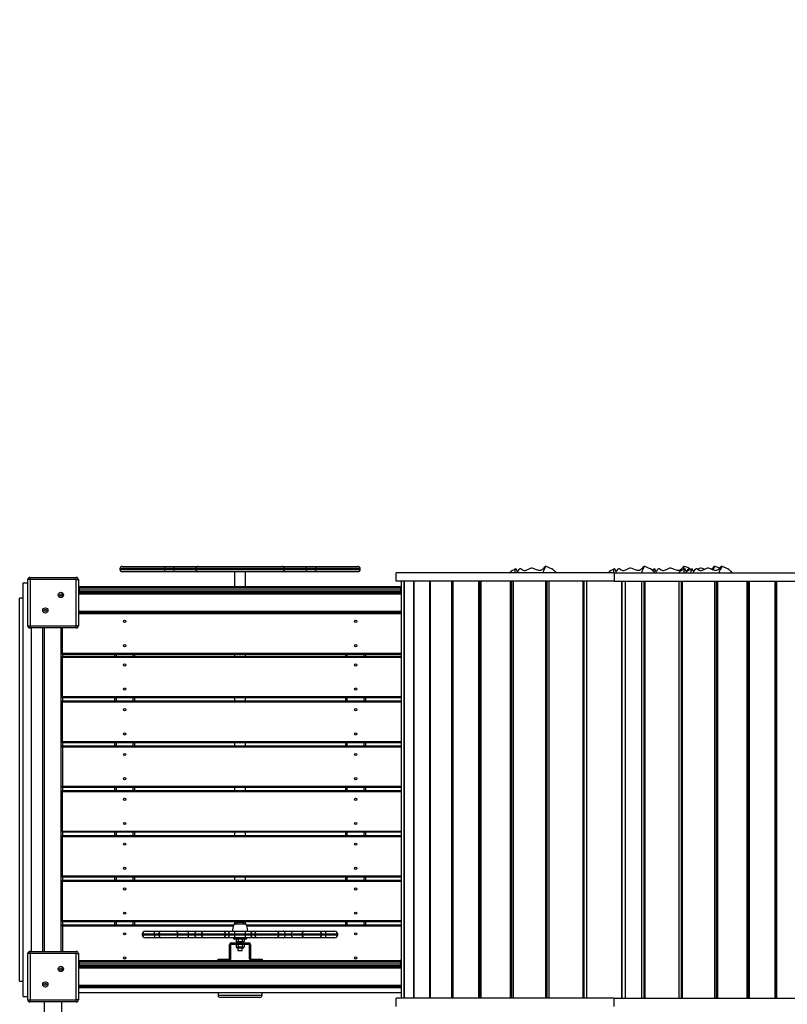
# Model space of a CAD drawing. Units: millimetres. Extents: x 49690 to 61104, y 41310 to 56693.
# Drawn here: x 54017 to 55761, y 51627 to 53865 of the extents above; entities that cross this region are included whole.
import ezdxf

# ---------------------------------------------------------------- set-up
doc = ezdxf.new("R2010")
doc.units = ezdxf.units.MM
doc.header["$PDSIZE"] = -1
doc.layers.get('0').update_dxf_attribs({"color": 1})
doc.layers.add('TIPTAP', color=6, linetype='Continuous')
doc.layers.add('TIPTAP_DIM', color=9, linetype='Continuous')
doc.styles.get("Standard").update_dxf_attribs({"font": 'arial.ttf'})
doc.dimstyles.new('0000000028386F98', dxfattribs={"dimscale": 100, "dimtxt": 1, "dimasz": 1, "dimexe": 1, "dimexo": 1, "dimgap": 1, "dimtad": 1, "dimdec": 0, "dimtxsty": 'Standard', "dimblk": 'OBLIQUE', "dimcen": 2.5, "dimdle": 1, "dimadec": 0, "dimazin": 0, "dimtfac": 1, "dimtdec": 0, "dimtmove": 0, "dimatfit": 3, "dimldrblk": 'OBLIQUE', "dimfxl": 0, "dimarcsym": 0})

# ---------------------------------------------------------------- blocks, each defined once
blk = doc.blocks.new('MM118_safety area')
at = {"layer": 'TIPTAP'}
for p, q in [((-1124.6, 4432), (-1124.6, 4430)), ((-1023.6, 4432), (-1124.6, 4432)), ((-1119.6, 4437), (-1023.6, 4437)), ((-1023.6, 4437), (-1023.6, 4432)), ((-1023.6, 4437), (-1002.4, 4437)), ((-1002.4, 4432), (-1023.6, 4432)), ((-1023.6, 4430), (-1023.6, 4432)), ((-1002.4, 4437), (-1002.4, 4432)), ((-1002.4, 4437), (-947.4, 4437)), ((-952.4, 4432), (-1002.4, 4432)), ((-1002.4, 4430), (-1002.4, 4432)), ((-750.5, 4432), (-952.4, 4432)), ((-952.4, 4430), (-952.4, 4432)), ((-947.4, 4437), (-755.5, 4437)), ((-755.5, 4437), (-700.5, 4437)), ((-750.5, 4430), (-750.5, 4432)), ((-700.5, 4432), (-750.5, 4432)), ((-700.5, 4432), (-700.5, 4437)), ((-700.5, 4437), (-679.3, 4437)), ((-700.5, 4432), (-700.5, 4430)), ((-679.3, 4432), (-700.5, 4432)), ((-679.3, 4432), (-679.3, 4437)), ((-679.3, 4437), (-583.4, 4437)), ((-679.3, 4430), (-679.3, 4432)), ((-578.4, 4432), (-679.3, 4432)), ((-578.4, 4430), (-578.4, 4432)), ((-1329, 4407), (-1329, 4412)), ((-1329, 4412), (-1224, 4412)), ((-1224, 4407), (-1224, 4412)), ((-1124.6, 4430), (-1023.6, 4430)), ((-1023.6, 4425), (-1119.6, 4425)), ((-1023.6, 4430), (-1023.6, 4425)), ((-1023.6, 4430), (-1002.4, 4430)), ((-1002.4, 4425), (-1023.6, 4425)), ((-1002.4, 4430), (-952.4, 4430)), ((-1002.4, 4430), (-1002.4, 4425)), ((-947.4, 4425), (-1002.4, 4425)), ((-952.4, 4430), (-750.5, 4430)), ((-755.5, 4425), (-947.4, 4425)), ((-864, 4425), (-864, 4391.5)), ((-839, 4391.5), (-839, 4425)), ((-700.5, 4425), (-755.5, 4425)), ((-750.5, 4430), (-700.5, 4430)), ((-700.5, 4425), (-700.5, 4430)), ((-700.5, 4430), (-679.3, 4430)), ((-679.3, 4425), (-700.5, 4425)), ((-679.3, 4425), (-679.3, 4430)), ((-679.3, 4430), (-578.4, 4430)), ((-583.4, 4425), (-679.3, 4425)), ((-496.5, 4403.5), (-496.5, 4422.5)), ((-1.5, 4422.5), (-496.5, 4422.5)), ((-1.5, 4422.5), (-1.5, 4403.5)), ((-1.5, 4422.5), (493.5, 4422.5)), ((-1344.5, 3459.5), (-1344.5, 4399.5)), ((-1344.5, 4399.5), (-1334, 4399.5)), ((-1334, 4302), (-1334, 4407)), ((-1329, 4407), (-1334, 4407)), ((-1329, 4407), (-1329, 4302)), ((-1224, 4407), (-1329, 4407)), ((-1224, 4302), (-1224, 4407)), ((-1224, 4407), (-1219, 4407)), ((-1219, 4407), (-1219, 4302)), ((-1219, 4391.5), (-1217.5, 4391.5)), ((-1216.5, 4387.5), (-1219, 4387.5)), ((-1217.5, 4391.5), (-485.4, 4391.5)), ((-1216.5, 4383.5), (-1216.5, 4387.5)), ((-486.5, 4387.5), (-1216.5, 4387.5)), ((-1.5, 4403.5), (-496.5, 4403.5)), ((-486.5, 4383.5), (-486.5, 4387.5)), ((-485.4, 4387.5), (-486.5, 4387.5)), ((-485.4, 4403.5), (-485.4, 3455.5)), ((-485.3, 4403.5), (-485.3, 3455.5)), ((-479.1, 4403.5), (-479.1, 3455.5)), ((-478.8, 4403.5), (-478.8, 3455.5)), ((-457.1, 4403.5), (-457.1, 3455.5)), ((-456.5, 4403.5), (-456.5, 3455.5)), ((-421, 4403.5), (-421, 3455.5)), ((-420.3, 4403.5), (-420.3, 3455.5)), ((-419.1, 4403.5), (-419.1, 3455.5)), ((-371.3, 4403.5), (-371.3, 3455.5)), ((-369.7, 4403.5), (-369.7, 3455.5)), ((-367.8, 4403.5), (-367.8, 3455.5)), ((-309.4, 4403.5), (-309.4, 3455.5)), ((-307.2, 4403.5), (-307.2, 3455.5)), ((-304.4, 4403.5), (-304.4, 3455.5)), ((-237.3, 4403.5), (-237.3, 3455.5)), ((-234.7, 4403.5), (-234.7, 3455.5)), ((-230.9, 4403.5), (-230.9, 3455.5)), ((-157.4, 4403.5), (-157.4, 3455.5)), ((-154.6, 4403.5), (-154.6, 3455.5)), ((-149.8, 4403.5), (-149.8, 3455.5)), ((-72.2, 4403.5), (-72.2, 3455.5)), ((-70.5, 4403.5), (-70.5, 3455.5)), ((-69.7, 3455.5), (-69.7, 4403.5)), ((-63.8, 4403.5), (-63.8, 3455.5)), ((-1.5, 4403.5), (493.5, 4403.5)), ((15.2, 4403.5), (15.2, 3455.5)), ((15.3, 4403.5), (15.3, 3455.5)), ((16.6, 3455.5), (16.6, 4403.5)), ((16.9, 3455.5), (16.9, 4403.5)), ((23.4, 4403.5), (23.4, 3455.5)), ((61.3, 3455.5), (61.3, 4403.5)), ((66.7, 3455.5), (66.7, 4403.5)), ((67.6, 3455.5), (67.6, 4403.5)), ((69.3, 3455.5), (69.3, 4403.5)), ((146.8, 3455.5), (146.8, 4403.5)), ((151.7, 3455.5), (151.7, 4403.5)), ((154.4, 3455.5), (154.4, 4403.5)), ((227.9, 3455.5), (227.9, 4403.5)), ((231.7, 3455.5), (231.7, 4403.5)), ((234.4, 3455.5), (234.4, 4403.5)), ((301.4, 3455.5), (301.4, 4403.5)), ((304.2, 3455.5), (304.2, 4403.5)), ((306.5, 3455.5), (306.5, 4403.5)), ((364.8, 3455.5), (364.8, 4403.5)), ((366.8, 3455.5), (366.8, 4403.5)), ((368.4, 3455.5), (368.4, 4403.5)), ((-1344.5, 4364.5), (-1352.5, 4364.5)), ((-1352.5, 3693.3), (-1352.5, 4364.5)), ((-1219, 4383.5), (-1216.5, 4383.5)), ((-1217.5, 4379.5), (-1219, 4379.5)), ((-1219, 4377), (-485.4, 4377)), ((-485.4, 4374), (-1219, 4374)), ((-485.4, 4379.5), (-1217.5, 4379.5)), ((-1216.5, 4383.5), (-486.5, 4383.5)), ((-901.5, 4377.5), (-901.5, 4379.5)), ((-901.5, 4377.5), (-801.5, 4377.5)), ((-901.4, 4377), (-901.5, 4377.5)), ((-801.5, 4377.5), (-801.5, 4379.5)), ((-801.5, 4377.5), (-801.5, 4377)), ((-486.5, 4383.5), (-485.4, 4383.5)), ((-1219, 4335), (-485.4, 4335)), ((-1219, 4332), (-485.4, 4332)), ((-485.4, 4329), (-1219, 4329)), ((-1334, 4302), (-1329, 4302)), ((-1329, 4302), (-1224, 4302)), ((-1329, 4297), (-1329, 4302)), ((-1224, 4297), (-1329, 4297)), ((-1325.5, 3562), (-1325.5, 4297)), ((-1300, 3562), (-1300, 4297)), ((-1297, 4297), (-1297, 3562)), ((-1258, 3562), (-1258, 4297)), ((-1255, 4240), (-1255, 4297)), ((-1219, 4302), (-1224, 4302)), ((-1224, 4297), (-1224, 4302)), ((-1255, 4237), (-1255, 4240)), ((-1255, 4240), (-485.4, 4240)), ((-1255, 4237), (-1255, 4233.1)), ((-485.4, 4237), (-1255, 4237)), ((-1255, 4233.1), (-485.4, 4233.1)), ((-1255, 4230.1), (-1255, 4233.1)), ((-1255, 4141.1), (-1255, 4230.1)), ((-485.4, 4230.1), (-1255, 4230.1)), ((-1136.5, 4233.1), (-1136.5, 4237)), ((-1133.5, 4237), (-1133.5, 4233.1)), ((-1094.5, 4233.1), (-1094.5, 4237)), ((-1091.5, 4237), (-1091.5, 4233.1)), ((-864, 4237), (-864, 4233.1)), ((-839, 4233.1), (-839, 4237)), ((-611.5, 4233.1), (-611.5, 4237)), ((-608.5, 4237), (-608.5, 4233.1)), ((-569.5, 4233.1), (-569.5, 4237)), ((-566.5, 4237), (-566.5, 4233.1)), ((-1255, 4138.1), (-1255, 4141.1)), ((-1255, 4141.1), (-485.4, 4141.1)), ((-1255, 4138.1), (-1255, 4131.3)), ((-485.4, 4138.1), (-1255, 4138.1)), ((-1255, 4131.3), (-485.4, 4131.3)), ((-1255, 4128.3), (-1255, 4131.3)), ((-1255, 4039.3), (-1255, 4128.3)), ((-485.4, 4128.3), (-1255, 4128.3)), ((-1136.5, 4131.3), (-1136.5, 4138.1)), ((-1133.5, 4138.1), (-1133.5, 4131.3)), ((-1094.5, 4131.3), (-1094.5, 4138.1)), ((-1091.5, 4138.1), (-1091.5, 4131.3)), ((-864, 4138.1), (-864, 4131.3)), ((-839, 4131.3), (-839, 4138.1)), ((-611.5, 4131.3), (-611.5, 4138.1)), ((-608.5, 4138.1), (-608.5, 4131.3)), ((-569.5, 4131.3), (-569.5, 4138.1)), ((-566.5, 4138.1), (-566.5, 4131.3)), ((-1255, 4036.3), (-1255, 4039.3)), ((-1255, 4039.3), (-485.4, 4039.3)), ((-1255, 4036.3), (-1255, 4029.4)), ((-485.4, 4036.3), (-1255, 4036.3)), ((-1255, 4026.4), (-1255, 4029.4)), ((-1255, 4029.4), (-485.4, 4029.4)), ((-1136.5, 4029.4), (-1136.5, 4036.3)), ((-1133.5, 4036.3), (-1133.5, 4029.4)), ((-1094.5, 4029.4), (-1094.5, 4036.3)), ((-1091.5, 4036.3), (-1091.5, 4029.4)), ((-864, 4036.3), (-864, 4029.4)), ((-839, 4029.4), (-839, 4036.3)), ((-611.5, 4029.4), (-611.5, 4036.3)), ((-608.5, 4036.3), (-608.5, 4029.4)), ((-569.5, 4029.4), (-569.5, 4036.3)), ((-566.5, 4036.3), (-566.5, 4029.4)), ((-1255, 4026.4), (-1255, 3937.4)), ((-485.4, 4026.4), (-1255, 4026.4)), ((-1255, 3934.4), (-1255, 3937.4)), ((-1255, 3937.4), (-485.4, 3937.4)), ((-1255, 3934.4), (-1255, 3927.6)), ((-485.4, 3934.4), (-1255, 3934.4)), ((-1255, 3927.6), (-485.4, 3927.6)), ((-1255, 3924.6), (-1255, 3927.6)), ((-1255, 3835.6), (-1255, 3924.6)), ((-485.4, 3924.6), (-1255, 3924.6)), ((-1136.5, 3927.6), (-1136.5, 3934.4)), ((-1133.5, 3934.4), (-1133.5, 3927.6)), ((-1094.5, 3927.6), (-1094.5, 3934.4)), ((-1091.5, 3934.4), (-1091.5, 3927.6)), ((-864, 3934.4), (-864, 3927.6)), ((-839, 3927.6), (-839, 3934.4)), ((-611.5, 3927.6), (-611.5, 3934.4)), ((-608.5, 3934.4), (-608.5, 3927.6)), ((-569.5, 3927.6), (-569.5, 3934.4)), ((-566.5, 3934.4), (-566.5, 3927.6)), ((-1255, 3832.6), (-1255, 3835.6)), ((-1255, 3835.6), (-485.4, 3835.6)), ((-1255, 3832.6), (-1255, 3825.7)), ((-485.4, 3832.6), (-1255, 3832.6)), ((-1136.5, 3825.7), (-1136.5, 3832.6)), ((-1133.5, 3832.6), (-1133.5, 3825.7)), ((-1094.5, 3825.7), (-1094.5, 3832.6)), ((-1091.5, 3832.6), (-1091.5, 3825.7)), ((-864, 3832.6), (-864, 3825.7)), ((-839, 3825.7), (-839, 3832.6)), ((-611.5, 3825.7), (-611.5, 3832.6)), ((-608.5, 3832.6), (-608.5, 3825.7)), ((-569.5, 3825.7), (-569.5, 3832.6)), ((-566.5, 3832.6), (-566.5, 3825.7)), ((-1255, 3825.7), (-485.4, 3825.7)), ((-1255, 3822.7), (-1255, 3825.7)), ((-1255, 3733.7), (-1255, 3822.7)), ((-485.4, 3822.7), (-1255, 3822.7)), ((-1255, 3730.7), (-1255, 3733.7)), ((-1255, 3733.7), (-485.4, 3733.7)), ((-1255, 3730.7), (-1255, 3723.9)), ((-485.4, 3730.7), (-1255, 3730.7)), ((-1255, 3723.9), (-485.4, 3723.9)), ((-1255, 3720.9), (-1255, 3723.9)), ((-1255, 3631.9), (-1255, 3720.9)), ((-485.4, 3720.9), (-1255, 3720.9)), ((-1136.5, 3723.9), (-1136.5, 3730.7)), ((-1133.5, 3730.7), (-1133.5, 3723.9)), ((-1094.5, 3723.9), (-1094.5, 3730.7)), ((-1091.5, 3730.7), (-1091.5, 3723.9)), ((-864, 3730.7), (-864, 3723.9)), ((-839, 3723.9), (-839, 3730.7)), ((-611.5, 3723.9), (-611.5, 3730.7)), ((-608.5, 3730.7), (-608.5, 3723.9)), ((-569.5, 3723.9), (-569.5, 3730.7)), ((-566.5, 3730.7), (-566.5, 3723.9)), ((-1352.5, 3494.5), (-1352.5, 3693.3)), ((-1255, 3628.9), (-1255, 3631.9)), ((-1255, 3631.9), (-485.4, 3631.9)), ((-1255, 3628.9), (-1255, 3622)), ((-485.4, 3628.9), (-1255, 3628.9)), ((-1136.5, 3622), (-1136.5, 3628.9)), ((-1133.5, 3628.9), (-1133.5, 3622)), ((-1094.5, 3622), (-1094.5, 3628.9)), ((-1091.5, 3628.9), (-1091.5, 3622)), ((-864, 3628.9), (-864, 3626)), ((-864, 3626), (-864, 3624.4)), ((-864, 3626), (-860.9, 3626)), ((-842.1, 3626), (-839, 3626)), ((-839, 3626), (-839, 3628.9)), ((-839, 3624.4), (-839, 3626)), ((-611.5, 3622), (-611.5, 3628.9)), ((-608.5, 3628.9), (-608.5, 3622)), ((-569.5, 3622), (-569.5, 3628.9)), ((-566.5, 3628.9), (-566.5, 3622)), ((-1255, 3619), (-1255, 3622)), ((-1255, 3622), (-865.9, 3622)), ((-1255, 3619), (-1255, 3562)), ((-867.1, 3619), (-1255, 3619)), ((-1066.8, 3608), (-1046, 3608)), ((-1046, 3601), (-1046, 3608)), ((-1046, 3608), (-1029.7, 3608)), ((-1029.7, 3608), (-996.9, 3608)), ((-996.9, 3608), (-972.4, 3608)), ((-972.4, 3608), (-949.7, 3608)), ((-949.7, 3608), (-932.7, 3608)), ((-932.8, 3608), (-891.2, 3608)), ((-891.2, 3608), (-882.2, 3608)), ((-882.2, 3608), (-863.2, 3608)), ((-845, 3624), (-864.7, 3624)), ((-863.2, 3608), (-839.7, 3608)), ((-838.3, 3624), (-845, 3624)), ((-839.7, 3608), (-820.8, 3608)), ((-837.1, 3622), (-485.4, 3622)), ((-485.4, 3619), (-835.9, 3619)), ((-820.8, 3608), (-811.8, 3608)), ((-811.8, 3608), (-770.2, 3608)), ((-770.2, 3608), (-753.3, 3608)), ((-753.3, 3608), (-730.5, 3608)), ((-730.5, 3608), (-706, 3608)), ((-706, 3608), (-673.2, 3608)), ((-673.2, 3608), (-657, 3608)), ((-657, 3608), (-657, 3601)), ((-657, 3608), (-636.2, 3608)), ((-1073.8, 3601), (-1073.8, 3600)), ((-1046, 3601), (-1073.8, 3601)), ((-1073.8, 3600), (-1046, 3600)), ((-1046, 3593), (-1066.8, 3593)), ((-1046, 3601), (-1046, 3600)), ((-1036.7, 3601), (-1046, 3601)), ((-1046, 3600), (-1046, 3593)), ((-1046, 3600), (-1036.7, 3600)), ((-1029.7, 3593), (-1046, 3593)), ((-1036.7, 3601), (-1036.7, 3600)), ((-993.1, 3601), (-1036.7, 3601)), ((-1036.7, 3600), (-993.1, 3600)), ((-996.9, 3593), (-1029.7, 3593)), ((-972.4, 3593), (-996.9, 3593)), ((-993.1, 3600), (-993.1, 3601)), ((-993.1, 3601), (-992.8, 3601)), ((-993.1, 3600), (-992.8, 3600)), ((-992.8, 3601), (-992.8, 3600)), ((-968.3, 3601), (-992.8, 3601)), ((-992.8, 3600), (-968.3, 3600)), ((-949.7, 3593), (-972.4, 3593)), ((-968.3, 3601), (-968.3, 3600)), ((-954.2, 3601), (-968.3, 3601)), ((-968.3, 3600), (-954.2, 3600)), ((-954.2, 3601), (-954.2, 3600)), ((-939.8, 3601), (-954.2, 3601)), ((-954.2, 3600), (-939.8, 3600)), ((-932.7, 3593), (-949.7, 3593)), ((-939.8, 3601), (-939.8, 3600)), ((-884.6, 3601), (-939.8, 3601)), ((-939.8, 3600), (-884.6, 3600)), ((-891.2, 3593), (-932.8, 3593)), ((-882.2, 3593), (-891.2, 3593)), ((-884.6, 3600), (-884.6, 3601)), ((-884.6, 3601), (-884.6, 3601)), ((-884.6, 3601), (-884.6, 3600)), ((-875.5, 3601), (-884.6, 3601)), ((-884.6, 3600), (-884.6, 3600)), ((-884.6, 3600), (-875.5, 3600)), ((-863.2, 3593), (-882.2, 3593)), ((-875.5, 3601), (-875.5, 3600)), ((-863.8, 3601), (-875.5, 3601)), ((-875.5, 3600), (-863.8, 3600)), ((-871.7, 3581.5), (-871.7, 3578.5)), ((-871.7, 3581.5), (-831.2, 3581.5)), ((-866.5, 3593), (-866.5, 3590.5)), ((-866.5, 3590.5), (-836.5, 3590.5)), ((-863.8, 3601), (-863.8, 3600)), ((-839.2, 3601), (-863.8, 3601)), ((-863.8, 3600), (-839.2, 3600)), ((-839.7, 3593), (-863.2, 3593)), ((-860.3, 3589.5), (-860.5, 3589.3)), ((-860.5, 3589.3), (-860.5, 3584.7)), ((-860.5, 3584.7), (-859.3, 3583.5)), ((-860.5, 3584.7), (-860.3, 3584.6)), ((-859.3, 3590.5), (-860.3, 3589.5)), ((-859.3, 3583.5), (-859.3, 3582.5)), ((-858.3, 3583.5), (-859.3, 3583.5)), ((-859.3, 3582.5), (-843.7, 3582.5)), ((-858, 3583.5), (-858.3, 3583.5)), ((-851.6, 3583.5), (-858, 3583.5)), ((-855.8, 3589.3), (-855.8, 3584.7)), ((-851, 3583.5), (-851.6, 3583.5)), ((-844.8, 3583.5), (-851, 3583.5)), ((-846.8, 3589.3), (-846.8, 3584.7)), ((-844.5, 3583.5), (-844.8, 3583.5)), ((-843.7, 3583.5), (-844.5, 3583.5)), ((-842.6, 3589.5), (-843.7, 3590.5)), ((-843.7, 3583.5), (-842.5, 3584.7)), ((-843.7, 3582.5), (-843.7, 3583.5)), ((-842.5, 3589.3), (-842.5, 3584.7)), ((-820.8, 3593), (-839.7, 3593)), ((-827.4, 3601), (-839.2, 3601)), ((-839.2, 3601), (-839.2, 3600)), ((-839.2, 3600), (-827.4, 3600)), ((-836.5, 3590.5), (-836.5, 3593)), ((-831.2, 3578.5), (-831.2, 3581.5)), ((-818.5, 3601), (-827.4, 3601)), ((-827.4, 3601), (-827.4, 3600)), ((-827.4, 3600), (-818.5, 3600)), ((-811.8, 3593), (-820.8, 3593)), ((-818.5, 3601), (-818.5, 3600)), ((-763.2, 3601), (-818.5, 3601)), ((-818.5, 3600), (-763.2, 3600)), ((-770.2, 3593), (-811.8, 3593)), ((-753.3, 3593), (-770.2, 3593)), ((-763.2, 3600), (-763.2, 3601)), ((-748.7, 3601), (-763.2, 3601)), ((-763.2, 3600), (-748.7, 3600)), ((-730.5, 3593), (-753.3, 3593)), ((-748.7, 3601), (-748.7, 3600)), ((-734.6, 3601), (-748.7, 3601)), ((-748.7, 3600), (-734.6, 3600)), ((-734.6, 3601), (-734.6, 3600)), ((-710.2, 3601), (-734.6, 3601)), ((-734.6, 3600), (-710.2, 3600)), ((-706, 3593), (-730.5, 3593)), ((-710.2, 3600), (-710.2, 3601)), ((-710.2, 3601), (-709.8, 3601)), ((-710.2, 3600), (-709.8, 3600)), ((-709.8, 3601), (-709.8, 3600)), ((-666.2, 3601), (-709.8, 3601)), ((-709.8, 3600), (-666.2, 3600)), ((-673.2, 3593), (-706, 3593)), ((-657, 3593), (-673.2, 3593)), ((-666.2, 3600), (-666.2, 3601)), ((-657, 3601), (-666.2, 3601)), ((-666.2, 3600), (-657, 3600)), ((-657, 3601), (-657, 3600)), ((-629.2, 3601), (-657, 3601)), ((-657, 3600), (-657, 3593)), ((-657, 3600), (-629.2, 3600)), ((-636.2, 3593), (-657, 3593)), ((-629.2, 3600), (-629.2, 3601)), ((-1329, 3557), (-1329, 3562)), ((-1329, 3562), (-1224, 3562)), ((-1224, 3557), (-1224, 3562)), ((-872.5, 3577.8), (-875.5, 3577.8)), ((-875.5, 3545.3), (-875.5, 3577.8)), ((-872.5, 3545.3), (-872.5, 3577.8)), ((-871.7, 3578.5), (-831.2, 3578.5)), ((-859.3, 3578.5), (-860.5, 3577.3)), ((-860.5, 3577.3), (-860.5, 3572.7)), ((-860.5, 3572.7), (-859.3, 3571.5)), ((-859.3, 3571.5), (-859.3, 3570.5)), ((-858.4, 3571.5), (-859.3, 3571.5)), ((-859.3, 3570.5), (-843.7, 3570.5)), ((-858.1, 3571.5), (-858.4, 3571.5)), ((-844.7, 3569.5), (-858.3, 3569.5)), ((-851.8, 3571.5), (-858.1, 3571.5)), ((-856.5, 3569.5), (-856.5, 3564)), ((-856.5, 3564), (-851.5, 3564)), ((-856, 3577.3), (-856, 3572.7)), ((-851.2, 3571.5), (-851.8, 3571.5)), ((-851.5, 3564), (-846.5, 3564)), ((-844.9, 3571.5), (-851.2, 3571.5)), ((-847, 3577.3), (-847, 3572.7)), ((-846.5, 3564), (-846.5, 3569.5)), ((-844.6, 3571.5), (-844.9, 3571.5)), ((-843.7, 3571.5), (-844.6, 3571.5)), ((-842.5, 3577.3), (-843.7, 3578.5)), ((-843.7, 3571.5), (-842.5, 3572.7)), ((-843.7, 3570.5), (-843.7, 3571.5)), ((-842.5, 3577.3), (-842.5, 3572.7)), ((-830.5, 3577.8), (-830.5, 3545.3)), ((-827.5, 3577.8), (-830.5, 3577.8)), ((-827.5, 3577.8), (-827.5, 3545.3)), ((-1334, 3452), (-1334, 3557)), ((-1329, 3557), (-1334, 3557)), ((-1329, 3557), (-1329, 3452)), ((-1224, 3557), (-1329, 3557)), ((-1224, 3452), (-1224, 3557)), ((-1224, 3557), (-1219, 3557)), ((-1219, 3557), (-1219, 3452)), ((-1219, 3541.5), (-1215.4, 3541.5)), ((-1216.5, 3537.5), (-1219, 3537.5)), ((-486.5, 3537.5), (-1216.5, 3537.5)), ((-1216.5, 3533.5), (-1216.5, 3537.5)), ((-1215.4, 3541.5), (-487.5, 3541.5)), ((-901.5, 3541.5), (-901.5, 3544.5)), ((-901.5, 3544.5), (-898.5, 3544.5)), ((-898.5, 3544.5), (-898.5, 3541.5)), ((-898.5, 3544.5), (-876.2, 3544.5)), ((-876.2, 3541.5), (-876.2, 3544.5)), ((-875.5, 3545.3), (-872.5, 3545.3)), ((-830.5, 3545.3), (-827.5, 3545.3)), ((-826.7, 3544.5), (-826.7, 3541.5)), ((-826.7, 3544.5), (-804.5, 3544.5)), ((-804.5, 3541.5), (-804.5, 3544.5)), ((-804.5, 3544.5), (-801.5, 3544.5)), ((-801.5, 3544.5), (-801.5, 3541.5)), ((-487.5, 3541.5), (-485.4, 3541.5)), ((-486.5, 3533.5), (-486.5, 3537.5)), ((-485.4, 3537.5), (-486.5, 3537.5)), ((-1219, 3533.5), (-1216.5, 3533.5)), ((-1215.4, 3529.5), (-1219, 3529.5)), ((-485.4, 3527), (-1219, 3527)), ((-485.4, 3524), (-1219, 3524)), ((-1216.5, 3533.5), (-486.5, 3533.5)), ((-487.5, 3529.5), (-1215.4, 3529.5)), ((-485.4, 3529.5), (-487.5, 3529.5)), ((-486.5, 3533.5), (-485.4, 3533.5)), ((-1352.5, 3494.5), (-1344.5, 3494.5)), ((-1219, 3485), (-485.4, 3485)), ((-485.4, 3482), (-1219, 3482)), ((-485.4, 3479.5), (-1219, 3479.5)), ((-901.4, 3482), (-901.5, 3481.5)), ((-901.5, 3481.5), (-901.5, 3479.5)), ((-801.5, 3481.5), (-901.5, 3481.5)), ((-801.5, 3481.5), (-801.5, 3482)), ((-801.5, 3481.5), (-801.5, 3479.5)), ((-1344.5, 3459.5), (-1334, 3459.5)), ((-1334, 3452), (-1329, 3452)), ((-1329, 3452), (-1224, 3452)), ((-1329, 3447), (-1329, 3452)), ((-1224, 3447), (-1329, 3447)), ((-1296.5, 3447), (-1296.5, 982)), ((-1256.5, 982), (-1256.5, 3447)), ((-1219, 3452), (-1224, 3452)), ((-1224, 3447), (-1224, 3452)), ((-485.4, 3467.5), (-1219, 3467.5)), ((-901.5, 3467.5), (-901.5, 3462.5)), ((-901.5, 3462.5), (-801.5, 3462.5)), ((-806.5, 3457.5), (-896.5, 3457.5)), ((-801.5, 3462.5), (-801.5, 3467.5)), ((-496.5, 3436.5), (-496.5, 3455.5)), ((-1.5, 3455.5), (-496.5, 3455.5)), ((-1.5, 3436.5), (-1.5, 3455.5)), ((-1.5, 3455.5), (493.5, 3455.5))]:
    blk.add_line(p, q, dxfattribs=at)
at = {"layer": 'TIPTAP', "flags": 128}
for points in [[(-226.7, 4422.5), (-226.5, 4424.7), (-225.9, 4428.4), (-225.5, 4429.8), (-225, 4431), (-224.6, 4431.5), (-224.2, 4431.6), (-223.8, 4431), (-223.3, 4429.4), (-222.8, 4427.5), (-222.2, 4426), (-221.7, 4425.2), (-221.1, 4425.2), (-220.5, 4425.6), (-219.8, 4426.2), (-218.7, 4427.8), (-217.5, 4429.8), (-216.2, 4431.6), (-215.2, 4432.3), (-214, 4432.2), (-213, 4431.5), (-211.9, 4430.6), (-209.6, 4429), (-207.9, 4428.3), (-206, 4427.9), (-203.9, 4427.9), (-201.6, 4428.4), (-199.4, 4429), (-197.2, 4430), (-194.2, 4431.4), (-191, 4432.9), (-189.6, 4433.4), (-188.1, 4433.6), (-185.6, 4433.2), (-183.8, 4432.5), (-182, 4431.6), (-178.4, 4429.9), (-175.8, 4428.9), (-173.1, 4428.3), (-170.6, 4428.2), (-168.2, 4428.6), (-165.4, 4429.6), (-163, 4431.2), (-160.7, 4433.4), (-158.9, 4435.8), (-158.3, 4436.6), (-157.9, 4437.1), (-157.5, 4437.2), (-157.4, 4436.7), (-157.4, 4436.1), (-157.8, 4434.5), (-158.5, 4432.9), (-160.4, 4429.9), (-161.4, 4428.5), (-162.1, 4426.9), (-162.7, 4424.6), (-163.1, 4422.5)], [(-132.9, 4422.5), (-133, 4422.6), (-134.8, 4424.6), (-136.9, 4426.5), (-139.9, 4428.8), (-143.3, 4431.1), (-147.2, 4433.1), (-151.9, 4435.2), (-157.5, 4437.3), (-157.6, 4437.3)], [(-2.4, 4422.5), (-2.2, 4424.7), (-1.7, 4428.4), (-1.3, 4429.8), (-0.8, 4431), (-0.3, 4431.5), (0.1, 4431.6), (0.5, 4431), (1, 4429.4), (1.5, 4427.5), (2, 4426), (2.6, 4425.2), (3.2, 4425.2), (3.8, 4425.6), (4.4, 4426.2), (5.6, 4427.8), (6.8, 4429.8), (8.1, 4431.6), (9.1, 4432.3), (10.2, 4432.2), (11.3, 4431.5), (12.3, 4430.6), (14.6, 4429), (16.3, 4428.3), (18.3, 4427.9), (20.4, 4427.9), (22.7, 4428.4), (24.8, 4429), (27.1, 4430), (30.1, 4431.4), (33.2, 4432.9), (34.7, 4433.4), (36.2, 4433.6), (38.6, 4433.2), (40.5, 4432.5), (42.3, 4431.6), (45.9, 4429.9), (48.5, 4428.9), (51.2, 4428.3), (53.7, 4428.2), (56.1, 4428.6), (58.8, 4429.6), (61.2, 4431.2), (63.6, 4433.4), (65.4, 4435.8), (65.9, 4436.6), (66.4, 4437.1), (66.8, 4437.2), (66.9, 4436.7), (66.8, 4436.1), (66.4, 4434.5), (65.7, 4432.9), (63.9, 4429.9), (62.9, 4428.5), (62.1, 4426.9), (61.6, 4424.6), (61.2, 4422.5)], [(91.4, 4422.5), (91.3, 4422.6), (89.5, 4424.6), (87.4, 4426.5), (84.4, 4428.8), (81, 4431.1), (77.1, 4433.1), (72.4, 4435.2), (66.7, 4437.3), (66.7, 4437.3)], [(90.5, 4431.5), (87.9, 4430.2), (84.8, 4428.5)], [(88.7, 4425.3), (89.1, 4428.4), (89.5, 4429.8), (90, 4431), (90.5, 4431.5), (90.9, 4431.6), (91.3, 4431), (91.8, 4429.4), (92.2, 4427.5), (92.8, 4426), (93.4, 4425.2), (94, 4425.2), (94.6, 4425.6), (95.2, 4426.2), (96.4, 4427.8), (97.6, 4429.8), (98.9, 4431.6), (99.9, 4432.3), (101, 4432.2), (102.1, 4431.5), (103.1, 4430.6), (105.4, 4429), (107.1, 4428.3), (109.1, 4427.9), (111.2, 4427.9), (113.5, 4428.4), (115.6, 4429), (117.9, 4430), (120.9, 4431.4), (124, 4432.9), (125.5, 4433.4), (127, 4433.6), (129.4, 4433.2), (131.3, 4432.5), (133.1, 4431.6), (136.6, 4429.9), (139.3, 4428.9), (142, 4428.3), (144.5, 4428.2), (146.9, 4428.6), (149.6, 4429.6), (152, 4431.2), (154.4, 4433.4), (156.2, 4435.8), (156.7, 4436.6), (157.2, 4437.1), (157.6, 4437.2), (157.7, 4436.7), (157.6, 4436.1), (157.2, 4434.5), (156.5, 4432.9), (154.6, 4429.9), (153.7, 4428.5), (153.7, 4428.4)], [(157.5, 4422.5), (157.7, 4424.7), (158.3, 4428.4), (158.6, 4429.8), (159.1, 4431), (159.6, 4431.5), (160, 4431.6), (160.4, 4431), (160.9, 4429.4), (161.4, 4427.5), (161.9, 4426), (162.5, 4425.2), (163.1, 4425.2), (163.7, 4425.6), (164.3, 4426.2), (165.5, 4427.8), (166.7, 4429.8), (168, 4431.6), (169, 4432.3), (170.1, 4432.2), (171.2, 4431.5), (172.2, 4430.6), (172.9, 4430.2)], [(173.5, 4422.5), (173.7, 4424.7), (174.3, 4428.4), (174.7, 4429.8), (175.2, 4431), (175.6, 4431.5), (176, 4431.6), (176.4, 4431), (176.9, 4429.4), (177.4, 4427.5), (178, 4426), (178.5, 4425.2), (179.1, 4425.2), (179.7, 4425.6), (180.4, 4426.2), (181.5, 4427.8), (182.7, 4429.8), (184, 4431.6), (185, 4432.3), (186.2, 4432.2), (187.2, 4431.5), (188.3, 4430.6), (190.6, 4429), (192.3, 4428.3), (194.2, 4427.9), (196.3, 4427.9), (198.6, 4428.4), (200.8, 4429), (203, 4430), (206, 4431.4), (209.2, 4432.9), (210.6, 4433.4), (212.1, 4433.6), (214.6, 4433.2), (216.4, 4432.5), (218.2, 4431.6), (221.8, 4429.9), (224.4, 4428.9), (227.1, 4428.3), (229.6, 4428.2), (232, 4428.6), (234.8, 4429.6), (237.2, 4431.2), (239.5, 4433.4), (241.3, 4435.8), (241.9, 4436.6), (242.3, 4437.1), (242.7, 4437.2), (242.8, 4436.7), (242.8, 4436.1), (242.4, 4434.5), (241.7, 4432.9), (239.8, 4429.9), (238.8, 4428.5), (238.1, 4426.9), (237.5, 4424.6), (237.1, 4422.5)], [(188.3, 4430.6), (190, 4431.4), (193.2, 4432.9), (194.6, 4433.4), (196.1, 4433.6), (198.5, 4433.2), (200.4, 4432.5), (202.2, 4431.6), (204.3, 4430.6)], [(220.3, 4430.6), (221.1, 4431.2), (223.5, 4433.4), (225.3, 4435.8), (225.8, 4436.6), (226.3, 4437.1), (226.7, 4437.2), (226.8, 4436.7), (226.7, 4436.1), (226.3, 4434.5), (225.6, 4432.9), (223.8, 4429.9), (223.4, 4429.3)], [(267.3, 4422.5), (267.2, 4422.6), (265.4, 4424.6), (263.3, 4426.5), (260.3, 4428.8), (256.9, 4431.1), (253, 4433.1), (248.3, 4435.2), (242.7, 4437.3), (242.6, 4437.3)], [(-1216.5, 4387.5), (-1216.5, 4388.3), (-1216.6, 4389.1), (-1216.6, 4389.8), (-1216.8, 4390.4), (-1216.9, 4390.9), (-1217.1, 4391.2), (-1217.3, 4391.5), (-1217.5, 4391.5)], [(-486.5, 4387.5), (-486.5, 4388.3), (-486.4, 4389.1), (-486.3, 4389.8), (-486.2, 4390.4), (-486, 4390.9), (-485.8, 4391.2), (-485.6, 4391.5), (-485.4, 4391.5)], [(-1217.5, 4379.5), (-1217.3, 4379.6), (-1217.1, 4379.8), (-1216.9, 4380.2), (-1216.8, 4380.7), (-1216.6, 4381.3), (-1216.6, 4382), (-1216.5, 4382.7), (-1216.5, 4383.5)], [(-485.4, 4379.5), (-485.6, 4379.6), (-485.8, 4379.8), (-486, 4380.2), (-486.2, 4380.7), (-486.3, 4381.3), (-486.4, 4382), (-486.5, 4382.7), (-486.5, 4383.5)], [(-1352.5, 4315.2), (-1353, 4315.2)], [(-993.1, 3601), (-993.2, 3602.4), (-993.4, 3603.7), (-993.8, 3604.9), (-994.2, 3606), (-994.8, 3606.9), (-995.5, 3607.5), (-996.2, 3607.9), (-996.9, 3608)], [(-992.8, 3601), (-992.9, 3602.4), (-993.1, 3603.7), (-993.5, 3604.9), (-994, 3606), (-994.6, 3606.9), (-995.3, 3607.5), (-996.1, 3607.9), (-996.9, 3608)], [(-968.3, 3601), (-968.4, 3602.4), (-968.6, 3603.7), (-969, 3604.9), (-969.5, 3606), (-970.2, 3606.9), (-970.9, 3607.5), (-971.6, 3607.9), (-972.4, 3608)], [(-954.2, 3601), (-954.1, 3602.4), (-953.9, 3603.7), (-953.5, 3604.9), (-952.9, 3606), (-952.2, 3606.9), (-951.4, 3607.5), (-950.6, 3607.9), (-949.7, 3608)], [(-864.7, 3624), (-866.3, 3621.5), (-867.3, 3618.4), (-868, 3615.1), (-868.4, 3611.3), (-868.5, 3608)], [(-834.5, 3608), (-834.5, 3610.8), (-834.8, 3614), (-835.3, 3617.3), (-836.5, 3621), (-838.3, 3624)], [(-748.7, 3601), (-748.8, 3602.4), (-749.1, 3603.7), (-749.5, 3604.9), (-750, 3606), (-750.7, 3606.9), (-751.5, 3607.5), (-752.4, 3607.9), (-753.3, 3608)], [(-734.6, 3601), (-734.5, 3602.4), (-734.3, 3603.7), (-733.9, 3604.9), (-733.4, 3606), (-732.8, 3606.9), (-732.1, 3607.5), (-731.3, 3607.9), (-730.5, 3608)], [(-710.2, 3601), (-710.1, 3602.4), (-709.8, 3603.7), (-709.5, 3604.9), (-708.9, 3606), (-708.3, 3606.9), (-707.6, 3607.5), (-706.8, 3607.9), (-706, 3608)], [(-706, 3608), (-706.8, 3607.9), (-707.5, 3607.5), (-708.1, 3606.9), (-708.7, 3606), (-709.2, 3604.9), (-709.5, 3603.7), (-709.7, 3602.4), (-709.8, 3601)], [(-993.1, 3600), (-993.2, 3598.7), (-993.4, 3597.4), (-993.8, 3596.1), (-994.2, 3595.1), (-994.8, 3594.2), (-995.5, 3593.6), (-996.2, 3593.2), (-996.9, 3593)], [(-996.9, 3593), (-996.1, 3593.2), (-995.3, 3593.6), (-994.6, 3594.2), (-994, 3595.1), (-993.5, 3596.1), (-993.1, 3597.4), (-992.9, 3598.7), (-992.8, 3600)], [(-972.4, 3593), (-971.6, 3593.2), (-970.9, 3593.6), (-970.2, 3594.2), (-969.5, 3595.1), (-969, 3596.1), (-968.6, 3597.4), (-968.4, 3598.7), (-968.3, 3600)], [(-949.7, 3593), (-950.6, 3593.2), (-951.4, 3593.6), (-952.2, 3594.2), (-952.9, 3595.1), (-953.5, 3596.1), (-953.9, 3597.4), (-954.1, 3598.7), (-954.2, 3600)], [(-860.5, 3589.3), (-859.2, 3590.2), (-858.3, 3590.5)], [(-855.8, 3584.7), (-857, 3583.8), (-858, 3583.5)], [(-851.6, 3583.5), (-853.4, 3583.8), (-855.8, 3584.7)], [(-851, 3590.5), (-849.1, 3590.2), (-846.8, 3589.3)], [(-846.8, 3589.3), (-845.7, 3590.2), (-844.8, 3590.5)], [(-842.5, 3584.7), (-843.6, 3583.8), (-844.5, 3583.5)], [(-753.3, 3593), (-752.4, 3593.2), (-751.5, 3593.6), (-750.7, 3594.2), (-750, 3595.1), (-749.5, 3596.1), (-749.1, 3597.4), (-748.8, 3598.7), (-748.7, 3600)], [(-730.5, 3593), (-731.3, 3593.2), (-732.1, 3593.6), (-732.8, 3594.2), (-733.4, 3595.1), (-733.9, 3596.1), (-734.3, 3597.4), (-734.5, 3598.7), (-734.6, 3600)], [(-706, 3593), (-706.8, 3593.2), (-707.6, 3593.6), (-708.3, 3594.2), (-708.9, 3595.1), (-709.5, 3596.1), (-709.8, 3597.4), (-710.1, 3598.7), (-710.2, 3600)], [(-709.8, 3600), (-709.7, 3598.7), (-709.5, 3597.4), (-709.2, 3596.1), (-708.7, 3595.1), (-708.1, 3594.2), (-707.5, 3593.6), (-706.8, 3593.2), (-706, 3593)], [(-860.5, 3577.3), (-859.3, 3578.2), (-858.4, 3578.5)], [(-856, 3572.7), (-857.1, 3571.8), (-858.1, 3571.5)], [(-851.8, 3571.5), (-853.6, 3571.8), (-856, 3572.7)], [(-851.2, 3578.5), (-849.3, 3578.2), (-847, 3577.3)], [(-847, 3577.3), (-845.8, 3578.2), (-844.9, 3578.5)], [(-842.5, 3572.7), (-843.6, 3571.8), (-844.6, 3571.5)], [(-1216.5, 3537.5), (-1216.5, 3538.3), (-1216.4, 3539.1), (-1216.3, 3539.8), (-1216.2, 3540.4), (-1216, 3540.9), (-1215.8, 3541.2), (-1215.6, 3541.5), (-1215.4, 3541.5)], [(-486.5, 3537.5), (-486.5, 3538.3), (-486.6, 3539.1), (-486.6, 3539.8), (-486.8, 3540.4), (-486.9, 3540.9), (-487.1, 3541.2), (-487.3, 3541.5), (-487.5, 3541.5)], [(-1215.4, 3529.5), (-1215.6, 3529.6), (-1215.8, 3529.8), (-1216, 3530.2), (-1216.2, 3530.7), (-1216.3, 3531.3), (-1216.4, 3532), (-1216.5, 3532.7), (-1216.5, 3533.5)], [(-487.5, 3529.5), (-487.3, 3529.6), (-487.1, 3529.8), (-486.9, 3530.2), (-486.8, 3530.7), (-486.6, 3531.3), (-486.6, 3532), (-486.5, 3532.7), (-486.5, 3533.5)]]:
    blk.add_lwpolyline(points, dxfattribs=at)
at = {"layer": 'TIPTAP'}
for centre, radius in [((-1258.8, 4372.2), 6), ((-1258.8, 4372.2), 2.5), ((-1294.1, 4336.9), 6), ((-1294.1, 4336.9), 2.5), ((-1114, 4312), 2.5), ((-589, 4312), 2.5), ((-1114, 4257), 2.5), ((-589, 4257), 2.5), ((-1114, 4213.1), 2.5), ((-589, 4213.1), 2.5), ((-1114, 4158.1), 2.5), ((-589, 4158.1), 2.5), ((-1114, 4111.3), 2.5), ((-589, 4111.3), 2.5), ((-1114, 4056.3), 2.5), ((-589, 4056.3), 2.5), ((-1114, 4009.4), 2.5), ((-589, 4009.4), 2.5), ((-1114, 3954.4), 2.5), ((-589, 3954.4), 2.5), ((-1114, 3907.6), 2.5), ((-589, 3907.6), 2.5), ((-1114, 3852.6), 2.5), ((-589, 3852.6), 2.5), ((-1114, 3805.7), 2.5), ((-589, 3805.7), 2.5), ((-1114, 3750.7), 2.5), ((-589, 3750.7), 2.5), ((-1114, 3703.9), 2.5), ((-589, 3703.9), 2.5), ((-1114, 3648.9), 2.5), ((-589, 3648.9), 2.5), ((-1114, 3602), 2.5), ((-589, 3602), 2.5), ((-1114, 3547), 2.5), ((-589, 3547), 2.5), ((-1258.8, 3522.2), 6), ((-1258.8, 3522.2), 2.5), ((-1294.1, 3486.9), 6), ((-1294.1, 3486.9), 2.5)]:
    blk.add_circle(centre, radius, dxfattribs=at)
for centre, radius, start, end in [((-1119.6, 4432), 5, 90, 180), ((-947.4, 4432), 5, 90, 180), ((-755.5, 4432), 5, 0, 90), ((-583.4, 4432), 5, 0, 90), ((-190.2, 4357.8), 81.3, 114.9802, 127.2893), ((34.1, 4357.8), 81.3, 114.9802, 127.2893), ((194, 4357.8), 81.3, 114.9801, 127.2894), ((140.1, 4378.6), 61.2, 61.3001, 73.5235), ((210, 4357.8), 81.3, 114.9801, 127.2894), ((209.3, 4378.9), 60.9, 61.4657, 73.5449), ((-1329, 4407), 5, 90, 180), ((-1224, 4407), 5, 0, 90), ((-1119.6, 4430), 5, 180, 270), ((-947.4, 4430), 5, 180, 270), ((-755.5, 4430), 5, 270, 0), ((-583.4, 4430), 5, 270, 0), ((179.2, 4436.7), 8.84, 257.0216, 286.4699), ((-1329, 4302), 5, 180, 270), ((-1224, 4302), 5, 270, 0), ((-851.5, 3604.9), 23.1, 55.7945, 124.2055), ((-1066.8, 3601), 7, 90, 180), ((-1029.7, 3601), 7, 90, 180), ((-932.8, 3601), 7, 90, 180), ((-891.4, 3601.2), 6.81, 358.4182, 88.3246), ((-891.4, 3601.2), 6.84, 358.5988, 88.5269), ((-882.4, 3601.2), 6.84, 358.599, 88.5272), ((-840.9, 3602.8), 23, 166.763, 184.3425), ((-862.1, 3602.8), 23, 355.6606, 13.2281), ((-820.6, 3601.2), 6.84, 91.4722, 181.4005), ((-811.7, 3601.2), 6.84, 91.4728, 181.401), ((-770.2, 3601), 7, 0, 90), ((-673.2, 3601), 7, 0, 90), ((-636.2, 3601), 7, 0, 90), ((-1066.8, 3600), 7, 180, 270), ((-1029.7, 3600), 7, 180, 270), ((-932.8, 3600), 7, 180, 270), ((-891.4, 3599.8), 6.81, 271.6757, 1.5815), ((-891.4, 3599.9), 6.84, 271.4733, 1.4009), ((-882.4, 3599.9), 6.84, 271.473, 1.4007), ((-871.7, 3577.8), 3.74, 90, 180), ((-840.9, 3598.3), 23, 175.6576, 193.2369), ((-857.7, 3587.1), 3.61, 221.0682, 261.6096), ((-858.3, 3582.5), 1, 180, 270), ((-858.5, 3587), 3.61, 41.0635, 81.6155), ((-850.8, 3580), 10.5, 93.9556, 117.9454), ((-851.7, 3594), 10.5, 273.9571, 297.9447), ((-844.2, 3586.7), 3.21, 217.7336, 260.4171), ((-844.7, 3582.5), 1, 270, 0), ((-845, 3587.4), 3.21, 37.7315, 80.422), ((-862.1, 3598.3), 23, 346.772, 4.3393), ((-831.2, 3577.8), 3.74, 0, 90), ((-820.6, 3599.9), 6.84, 178.5997, 268.5275), ((-811.7, 3599.9), 6.84, 178.5993, 268.527), ((-770.2, 3600), 7, 270, 0), ((-673.2, 3600), 7, 270, 0), ((-636.2, 3600), 7, 270, 0), ((-1329, 3557), 5, 90, 180), ((-1224, 3557), 5, 0, 90), ((-871.7, 3577.8), 0.737, 90, 180), ((-857.8, 3574.9), 3.41, 219.4612, 261.0506), ((-858.3, 3570.5), 1, 180, 270), ((-858.6, 3575.2), 3.41, 39.4596, 81.0508), ((-851, 3568), 10.5, 93.9534, 117.9373), ((-851.9, 3582), 10.5, 273.9556, 297.9351), ((-844.3, 3574.9), 3.41, 219.4584, 261.052), ((-844.7, 3570.5), 1, 270, 0), ((-845.1, 3575.2), 3.41, 39.4584, 81.052), ((-831.2, 3577.8), 0.737, 0, 90), ((-876.2, 3545.3), 3.74, 270, 0), ((-876.2, 3545.3), 0.737, 270, 0), ((-826.7, 3545.3), 3.74, 180, 270), ((-826.7, 3545.3), 0.737, 180, 270), ((-1329, 3452), 5, 180, 270), ((-1224, 3452), 5, 270, 0), ((-896.5, 3462.5), 5, 180, 270), ((-806.5, 3462.5), 5, 270, 0)]:
    blk.add_arc(centre, radius, start, end, dxfattribs=at)
blk = doc.blocks.new('_Oblique')
at = {"color": 0, "linetype": 'ByBlock', "lineweight": -2}
blk.add_line((-0.5, -0.5), (0.5, 0.5), dxfattribs=at)
blk = doc.blocks.new('*D19')
at = {"layer": 'Defpoints', "color": 0}
for p in [(52271.7, 56593.2), (49906, 42150.8), (55318.8, 42150.8)]:
    blk.add_point(p, dxfattribs=at)
at = {"layer": 'TIPTAP_DIM', "color": 0, "linetype": 'ByBlock', "lineweight": -2}
for p, q in [((49906, 56693.2), (49906, 42050.8)), ((50006, 56593.2), (49806, 56593.2)), ((50006, 42150.8), (49806, 42150.8))]:
    blk.add_line(p, q, dxfattribs=at)
at = {"layer": 'TIPTAP_DIM', "color": 0, "lineweight": -2, "xscale": 100, "yscale": 100, "zscale": 100}
for p, rotation in [((49906, 56593.2), 90), ((49906, 42150.8), 270)]:
    blk.add_blockref('_Oblique', p, dxfattribs=dict(at, rotation=rotation))
at = {"layer": 'TIPTAP_DIM', "color": 0, "insert": (49755.8, 49372), "char_height": 100, "attachment_point": 5, "rotation": 90}
blk.add_mtext('14442', dxfattribs=at)
blk = doc.blocks.new('*D20')
at = {"layer": 'Defpoints', "color": 0}
for p in [(50886.2, 52193.9), (61004.4, 51828.7), (61004.4, 41409.9)]:
    blk.add_point(p, dxfattribs=at)
at = {"layer": 'TIPTAP_DIM', "color": 0, "linetype": 'ByBlock', "lineweight": -2}
for p, q in [((50886.2, 41509.9), (50886.2, 41309.9)), ((61004.4, 41509.9), (61004.4, 41309.9)), ((50786.2, 41409.9), (61104.4, 41409.9))]:
    blk.add_line(p, q, dxfattribs=at)
at = {"layer": 'TIPTAP_DIM', "color": 0, "lineweight": -2, "xscale": 100, "yscale": 100, "zscale": 100, "rotation": 180}
blk.add_blockref('_Oblique', (50886.2, 41409.9), dxfattribs=at)
at = {"layer": 'TIPTAP_DIM', "color": 0, "lineweight": -2, "xscale": 100, "yscale": 100, "zscale": 100}
blk.add_blockref('_Oblique', (61004.4, 41409.9), dxfattribs=at)
at = {"layer": 'TIPTAP_DIM', "color": 0, "insert": (55945.3, 41561), "char_height": 100, "attachment_point": 5}
blk.add_mtext('10118', dxfattribs=at)

msp = doc.modelspace()

# ---------------------------------------------------------------- block references
at = {"layer": 'TIPTAP_DIM'}
msp.add_blockref('MM118_safety area', (55369.2, 48185.3), dxfattribs=at)

# ---------------------------------------------------------------- dimensions: what is measured, and where the dimension line sits
dim = msp.add_linear_dim(base=(49906, 42150.8), p1=(52271.7, 56593.2), p2=(55318.8, 42150.8), angle=90, dimstyle='0000000028386F98', dxfattribs=at)
dim.commit()
dim.dimension.update_dxf_attribs({"geometry": '*D19', "text_midpoint": (49755.8, 49372)})
dim = msp.add_linear_dim(base=(61004.4, 41409.9), p1=(50886.2, 52193.9), p2=(61004.4, 51828.7), dimstyle='0000000028386F98', dxfattribs=at)
dim.commit()
dim.dimension.update_dxf_attribs({"geometry": '*D20', "text_midpoint": (55945.3, 41561)})

doc.saveas('drawing.dxf')
